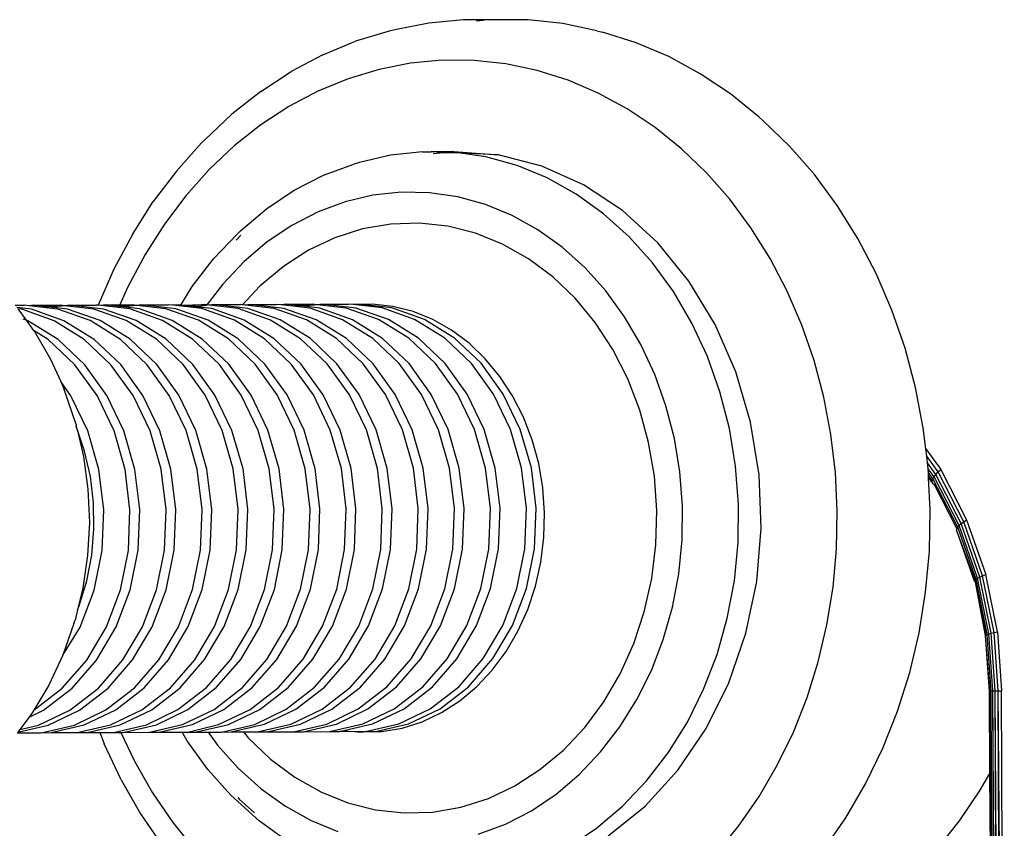
# Model space of a CAD drawing. Units: inches. Extents: x 4 to 464, y 2 to 422.
# Drawn here: x 258 to 265, y 196 to 202 of the extents above; entities that cross this region are included whole.
import ezdxf

# ---------------------------------------------------------------- set-up
doc = ezdxf.new("R2010")
doc.units = ezdxf.units.IN
doc.header["$MEASUREMENT"] = 0
doc.layers.add('VP-EQ', color=7, linetype='Continuous', true_color=0x8a3492)

# ---------------------------------------------------------------- blocks, each defined once
blk = doc.blocks.new('1244')
at = {"color": 7}
for p, q in [((1.6076, -30.8936), (1.8847, -30.8783)), ((2.1579, -30.8871), (1.8847, -30.8783)), ((2.1579, -30.8871), (2.4251, -30.92)), ((-0.2603, -30.9569), (-0.2677, -31.062)), ((-0.2407, -30.9778), (-0.2603, -30.9569)), ((-0.1852, -31.0243), (-0.2595, -30.9452)), ((-0.258, -30.9234), (-0.2081, -30.9661)), ((1.2975, -30.9346), (1.0205, -30.9973)), ((1.5744, -30.8956), (1.2975, -30.9346)), ((1.5744, -30.8956), (1.6076, -30.8936)), ((2.6846, -30.9768), (2.4251, -30.92)), ((-0.1118, -31.1985), (-0.2407, -30.9778)), ((-0.1841, -30.9917), (-0.2081, -30.9661)), ((-0.0564, -31.245), (-0.1852, -31.0243)), ((-0.1526, -31.0127), (-0.1841, -30.9917)), ((-0.0359, -31.1496), (-0.1841, -30.9917)), ((-0.1526, -31.0127), (-0.0033, -31.138)), ((-0.0881, -31.0814), (-0.1526, -31.0127)), ((0.7455, -31.0831), (1.0205, -30.9973)), ((2.6846, -30.9768), (2.9346, -31.057)), ((-0.2677, -31.062), (-0.2797, -31.0414)), ((-0.2677, -31.062), (-0.2763, -31.1512)), ((-0.2611, -31.0732), (-0.2677, -31.062)), ((-0.1802, -31.3232), (-0.2611, -31.0732)), ((-0.0033, -31.138), (-0.0881, -31.0814)), ((-0.0642, -31.1069), (-0.0881, -31.0814)), ((0.0206, -31.1635), (-0.0642, -31.1069)), ((0.0195, -31.1961), (-0.0642, -31.1069)), ((0.7455, -31.0831), (0.4742, -31.1914)), ((1.49, -31.0833), (1.2328, -31.1196)), ((1.7454, -31.0692), (1.49, -31.0833)), ((1.9971, -31.0773), (1.7454, -31.0692)), ((2.2433, -31.1077), (1.9971, -31.0773)), ((2.4825, -31.16), (2.2433, -31.1077)), ((3.1731, -31.1602), (2.9346, -31.057)), ((-0.2745, -31.16), (-0.3167, -31.3981)), ((-0.2763, -31.1512), (-0.2743, -31.1573)), ((-0.2743, -31.1573), (-0.2745, -31.16)), ((-0.2357, -31.2767), (-0.2745, -31.16)), ((0.093, -31.3703), (-0.0359, -31.1496)), ((0.0206, -31.1635), (-0.0033, -31.138)), ((0.1689, -31.3214), (0.0206, -31.1635)), ((0.0522, -31.1845), (0.0206, -31.1635)), ((0.2243, -31.368), (0.0522, -31.1845)), ((0.0522, -31.1845), (0.2015, -31.3098)), ((0.9755, -31.1778), (0.72, -31.2576)), ((1.2328, -31.1196), (0.9755, -31.1778)), ((2.7127, -31.2339), (2.4825, -31.16)), ((3.2114, -31.1792), (3.1731, -31.1602)), ((3.4376, -31.3049), (3.2114, -31.1792)), ((-0.0309, -31.4485), (-0.1118, -31.1985)), ((0.0246, -31.4951), (-0.0564, -31.245)), ((0.1484, -31.4169), (0.0195, -31.1961)), ((0.4742, -31.1914), (0.2113, -31.3202)), ((0.72, -31.2576), (0.4679, -31.3582)), ((2.9326, -31.329), (2.7127, -31.2339)), ((-0.2056, -31.547), (-0.2357, -31.2767)), ((-0.1502, -31.5935), (-0.1802, -31.3232)), ((0.2978, -31.5422), (0.1689, -31.3214)), ((0.2113, -31.3202), (0.2015, -31.3098)), ((0.2254, -31.3353), (0.2113, -31.3202)), ((3.1404, -31.4445), (2.9326, -31.329)), ((3.6492, -31.452), (3.4376, -31.3049)), ((-0.3167, -31.3981), (-0.3669, -31.5744)), ((0.1739, -31.6204), (0.093, -31.3703)), ((0.3532, -31.5887), (0.2243, -31.368)), ((0.2569, -31.3564), (0.2254, -31.3353)), ((0.3737, -31.4933), (0.2254, -31.3353)), ((0.2569, -31.3564), (0.3361, -31.4228)), ((0.3246, -31.4284), (0.2569, -31.3564)), ((0.4679, -31.3582), (0.3361, -31.4228)), ((-0.0009, -31.7188), (-0.0309, -31.4485)), ((0.2294, -31.6669), (0.1484, -31.4169)), ((0.3361, -31.4228), (0.3246, -31.4284)), ((0.4063, -31.4817), (0.3246, -31.4284)), ((0.3454, -31.4506), (0.3246, -31.4284)), ((0.3361, -31.4228), (0.4063, -31.4817)), ((0.4302, -31.5072), (0.3454, -31.4506)), ((0.4291, -31.5398), (0.3454, -31.4506)), ((3.3348, -31.5796), (3.1404, -31.4445)), ((3.8198, -31.5952), (3.6492, -31.452)), ((-0.2276, -31.8278), (-0.2056, -31.547)), ((0.0546, -31.7654), (0.0246, -31.4951)), ((0.3787, -31.7922), (0.2978, -31.5422)), ((0.5025, -31.714), (0.3737, -31.4933)), ((0.4302, -31.5072), (0.4063, -31.4817)), ((0.558, -31.7606), (0.4291, -31.5398)), ((0.5785, -31.6651), (0.4302, -31.5072)), ((0.4617, -31.5282), (0.4302, -31.5072)), ((0.6339, -31.7117), (0.4617, -31.5282)), ((0.4617, -31.5282), (0.6111, -31.6535)), ((3.758, -31.5522), (3.7146, -31.5221)), ((-0.3669, -31.5744), (-0.384, -31.6346)), ((-0.3769, -31.7025), (-0.3669, -31.5744)), ((-0.1721, -31.8743), (-0.1502, -31.5935)), ((0.2039, -31.8907), (0.1739, -31.6204)), ((0.4341, -31.8388), (0.3532, -31.5887)), ((0.8341, -31.666), (1.0877, -31.6112)), ((1.0877, -31.6112), (1.3407, -31.5834)), ((1.3556, -31.6055), (1.305, -31.6111)), ((1.3407, -31.5834), (1.375, -31.5813)), ((1.375, -31.5813), (1.6274, -31.5809)), ((1.6274, -31.5809), (1.8735, -31.6082)), ((1.8735, -31.6082), (2.1108, -31.6628)), ((3.5144, -31.7334), (3.3348, -31.5796)), ((4.0153, -31.7626), (3.8198, -31.5952)), ((-0.4849, -31.8901), (-0.384, -31.6346)), ((0.2594, -31.9372), (0.2294, -31.6669)), ((0.7073, -31.8859), (0.5785, -31.6651)), ((0.635, -31.679), (0.6111, -31.6535)), ((0.6665, -31.7), (0.635, -31.679)), ((0.7832, -31.837), (0.635, -31.679)), ((0.6811, -31.7155), (0.8341, -31.666)), ((2.1108, -31.6628), (2.3366, -31.7442)), ((-0.45, -31.9836), (-0.3769, -31.7025)), ((-0.0228, -31.9996), (-0.0009, -31.7188)), ((0.0327, -32.0462), (0.0546, -31.7654)), ((0.5835, -31.9641), (0.5025, -31.714)), ((0.6389, -32.0106), (0.558, -31.7606)), ((0.7628, -31.9324), (0.6339, -31.7117)), ((0.6811, -31.7155), (0.6665, -31.7)), ((0.6811, -31.7155), (0.8158, -31.8253)), ((0.731, -31.7688), (0.6811, -31.7155)), ((0.8158, -31.8253), (0.731, -31.7688)), ((0.755, -31.7943), (0.731, -31.7688)), ((2.3746, -31.7631), (2.3366, -31.7442)), ((2.5872, -31.8708), (2.3746, -31.7631)), ((3.678, -31.9048), (3.5144, -31.7334)), ((4.1932, -31.9491), (4.0153, -31.7626)), ((-0.3007, -32.1089), (-0.2276, -31.8278)), ((0.4087, -32.0625), (0.3787, -31.7922)), ((0.4642, -32.1091), (0.4341, -31.8388)), ((0.8225, -31.8394), (0.755, -31.7943)), ((0.8387, -31.8835), (0.755, -31.7943)), ((0.9121, -32.0577), (0.7832, -31.837)), ((0.8279, -31.8382), (0.8158, -31.8253)), ((0.8279, -31.8382), (0.8225, -31.8394)), ((1.0183, -31.797), (0.8279, -31.8382)), ((0.8398, -31.8509), (0.8279, -31.8382)), ((1.2467, -31.7719), (1.0183, -31.797)), ((1.4721, -31.7715), (1.2467, -31.7719)), ((1.6919, -31.7959), (1.4721, -31.7715)), ((1.9039, -31.8447), (1.6919, -31.7959)), ((-0.501, -31.9215), (-0.4943, -31.9043)), ((-0.4849, -31.8901), (-0.4943, -31.9043)), ((-0.4943, -31.9043), (-0.4936, -31.9019)), ((-0.2452, -32.1555), (-0.1721, -31.8743)), ((0.182, -32.1715), (0.2039, -31.8907)), ((0.7883, -32.1359), (0.7073, -31.8859)), ((0.9676, -32.1042), (0.8387, -31.8835)), ((0.988, -32.0088), (0.8398, -31.8509)), ((0.8713, -31.8719), (0.8398, -31.8509)), ((1.0435, -32.0553), (0.8713, -31.8719)), ((0.8713, -31.8719), (1.0206, -31.9972)), ((2.1055, -31.9174), (1.9039, -31.8447)), ((2.7835, -32.0034), (2.5872, -31.8708)), ((3.8243, -32.0927), (3.678, -31.9048)), ((-0.501, -31.9215), (-0.5959, -32.1072)), ((-0.5716, -32.2549), (-0.45, -31.9836)), ((-0.564, -32.0826), (-0.501, -31.9215)), ((0.2375, -32.218), (0.2594, -31.9372)), ((0.6135, -32.2344), (0.5835, -31.9641)), ((0.8437, -32.1824), (0.7628, -31.9324)), ((1.2202, -31.9863), (1.031, -32.0083)), ((1.4465, -31.9873), (1.2202, -31.9863)), ((1.6664, -32.0159), (1.4465, -31.9873)), ((2.2947, -32.0132), (2.1055, -31.9174)), ((4.3525, -32.1535), (4.1932, -31.9491)), ((-0.0959, -32.2808), (-0.0228, -31.9996)), ((-0.0404, -32.3273), (0.0327, -32.0462)), ((0.669, -32.2809), (0.6389, -32.0106)), ((0.9931, -32.3077), (0.9121, -32.0577)), ((1.1169, -32.2295), (0.988, -32.0088)), ((1.031, -32.0083), (1.0206, -31.9972)), ((1.0446, -32.0227), (1.031, -32.0083)), ((1.1724, -32.2761), (1.0435, -32.0553)), ((1.0761, -32.0437), (1.0446, -32.0227)), ((1.1928, -32.1806), (1.0446, -32.0227)), ((1.2483, -32.2272), (1.0761, -32.0437)), ((1.0761, -32.0437), (1.2254, -32.169)), ((1.8768, -32.0717), (1.6664, -32.0159)), ((2.4694, -32.1312), (2.2947, -32.0132)), ((2.7835, -32.0034), (2.8331, -32.0469)), ((2.8989, -32.1077), (2.8331, -32.0469)), ((2.9631, -32.152), (2.8331, -32.0469)), ((-0.5959, -32.1072), (-0.7278, -32.3144)), ((-0.6533, -32.2545), (-0.564, -32.0826)), ((-0.4223, -32.3802), (-0.3007, -32.1089)), ((0.3868, -32.3433), (0.4087, -32.0625)), ((0.4423, -32.3898), (0.4642, -32.1091)), ((1.0485, -32.3543), (0.9676, -32.1042)), ((2.075, -32.154), (1.8768, -32.0717)), ((2.6276, -32.2699), (2.4694, -32.1312)), ((2.8364, -32.0646), (2.8989, -32.1077)), ((2.9916, -32.1935), (2.8989, -32.1077)), ((2.8989, -32.1077), (2.9613, -32.1593)), ((3.9524, -32.2955), (3.8243, -32.0927)), ((-0.3668, -32.4268), (-0.2452, -32.1555)), ((0.1089, -32.4526), (0.182, -32.1715)), ((0.8183, -32.4062), (0.7883, -32.1359)), ((0.8738, -32.4527), (0.8437, -32.1824)), ((1.3217, -32.4014), (1.1928, -32.1806)), ((1.2494, -32.1945), (1.2254, -32.169)), ((1.2809, -32.2156), (1.2494, -32.1945)), ((1.3976, -32.3525), (1.2494, -32.1945)), ((2.2581, -32.2616), (2.075, -32.154)), ((2.9916, -32.1935), (2.9613, -32.1593)), ((2.9631, -32.152), (3.1978, -32.3842)), ((3.1187, -32.3368), (2.9916, -32.1935)), ((3.1978, -32.3842), (2.9916, -32.1935)), ((4.3525, -32.1535), (4.3778, -32.1877)), ((4.5168, -32.4079), (4.3778, -32.1877)), ((-0.7606, -32.4175), (-0.6533, -32.2545)), ((-0.7374, -32.5066), (-0.5716, -32.2549)), ((0.1644, -32.4991), (0.2375, -32.218)), ((0.5916, -32.5151), (0.6135, -32.2344)), ((1.1978, -32.4796), (1.1169, -32.2295)), ((1.2533, -32.5261), (1.1724, -32.2761)), ((1.3772, -32.4479), (1.2483, -32.2272)), ((1.2809, -32.2156), (1.4302, -32.3409)), ((1.3454, -32.2843), (1.2809, -32.2156)), ((2.4238, -32.3931), (2.2581, -32.2616)), ((2.7676, -32.4278), (2.6276, -32.2699)), ((-0.7278, -32.3144), (-0.8789, -32.5091)), ((-0.2175, -32.5521), (-0.0959, -32.2808)), ((-0.162, -32.5986), (-0.0404, -32.3273)), ((0.3137, -32.6244), (0.3868, -32.3433)), ((0.6471, -32.5617), (0.669, -32.2809)), ((1.0231, -32.578), (0.9931, -32.3077)), ((1.4302, -32.3409), (1.3454, -32.2843)), ((1.3694, -32.3098), (1.3454, -32.2843)), ((1.4542, -32.3664), (1.3694, -32.3098)), ((1.4531, -32.399), (1.3694, -32.3098)), ((1.5265, -32.5732), (1.3976, -32.3525)), ((1.4542, -32.3664), (1.4302, -32.3409)), ((3.2539, -32.5341), (3.1187, -32.3368)), ((4.0613, -32.5121), (3.9524, -32.2955)), ((-0.8845, -32.5691), (-0.7606, -32.4175)), ((-0.5881, -32.6319), (-0.4223, -32.3802)), ((0.3692, -32.671), (0.4423, -32.3898)), ((0.7964, -32.687), (0.8183, -32.4062)), ((1.0786, -32.6246), (1.0485, -32.3543)), ((1.4026, -32.6514), (1.3217, -32.4014)), ((1.582, -32.6198), (1.4531, -32.399)), ((1.6024, -32.5243), (1.4542, -32.3664)), ((1.4857, -32.3874), (1.4542, -32.3664)), ((1.6579, -32.5709), (1.4857, -32.3874)), ((1.4857, -32.3874), (1.635, -32.5127)), ((2.5698, -32.5467), (2.4238, -32.3931)), ((3.3905, -32.656), (3.1978, -32.3842)), ((4.635, -32.6429), (4.5168, -32.4079)), ((-0.5326, -32.6785), (-0.3668, -32.4268)), ((-0.0127, -32.7239), (0.1089, -32.4526)), ((0.0427, -32.7705), (0.1644, -32.4991)), ((0.8518, -32.7335), (0.8738, -32.4527)), ((1.2279, -32.7499), (1.1978, -32.4796)), ((1.4581, -32.698), (1.3772, -32.4479)), ((2.8879, -32.6033), (2.7676, -32.4278)), ((-0.8789, -32.5091), (-1.0475, -32.6888)), ((-1.023, -32.707), (-0.8845, -32.5691)), ((-0.9413, -32.7296), (-0.7374, -32.5066)), ((-0.3833, -32.8038), (-0.2175, -32.5521)), ((0.5185, -32.7963), (0.5916, -32.5151)), ((0.574, -32.8428), (0.6471, -32.5617)), ((1.2833, -32.7964), (1.2533, -32.5261)), ((1.7313, -32.7451), (1.6024, -32.5243)), ((1.659, -32.5382), (1.635, -32.5127)), ((1.7867, -32.7916), (1.6579, -32.5709)), ((1.6905, -32.5592), (1.659, -32.5382)), ((1.8072, -32.6962), (1.659, -32.5382)), ((1.7083, -32.5783), (1.6905, -32.5592)), ((2.6942, -32.7204), (2.5698, -32.5467)), ((3.3655, -32.7489), (3.2539, -32.5341)), ((4.1503, -32.7408), (4.0613, -32.5121)), ((-0.792, -32.8549), (-0.5881, -32.6319)), ((-0.3278, -32.8503), (-0.162, -32.5986)), ((0.1921, -32.8958), (0.3137, -32.6244)), ((1.0012, -32.8588), (1.0231, -32.578)), ((1.0566, -32.9054), (1.0786, -32.6246)), ((1.6074, -32.8233), (1.5265, -32.5732)), ((1.6629, -32.8698), (1.582, -32.6198)), ((1.7689, -32.6263), (1.7083, -32.5783)), ((1.8627, -32.7427), (1.7083, -32.5783)), ((1.8749, -32.7378), (1.7689, -32.6263)), ((2.9871, -32.7945), (2.8879, -32.6033)), ((4.7316, -32.8911), (4.635, -32.6429)), ((-1.0475, -32.6888), (-1.2314, -32.8513)), ((-1.1739, -32.8291), (-1.023, -32.707)), ((-0.7365, -32.9014), (-0.5326, -32.6785)), ((0.2475, -32.9423), (0.3692, -32.671)), ((0.7233, -32.9681), (0.7964, -32.687)), ((1.4327, -32.9217), (1.4026, -32.6514)), ((1.4881, -32.9683), (1.4581, -32.698)), ((1.9361, -32.9169), (1.8072, -32.6962)), ((3.5369, -32.9616), (3.3905, -32.656)), ((-1.176, -32.9158), (-0.9413, -32.7296)), ((-0.1785, -32.9756), (-0.0127, -32.7239)), ((-0.123, -33.0221), (0.0427, -32.7705)), ((0.7787, -33.0147), (0.8518, -32.7335)), ((1.206, -33.0307), (1.2279, -32.7499)), ((1.8122, -32.9951), (1.7313, -32.7451)), ((1.9915, -32.9634), (1.8627, -32.7427)), ((1.9651, -32.8639), (1.8749, -32.7378)), ((2.7952, -32.9117), (2.6942, -32.7204)), ((3.4521, -32.9789), (3.3655, -32.7489)), ((4.2188, -32.98), (4.1503, -32.7408)), ((-1.2314, -32.8513), (-1.366, -32.9492)), ((-1.3351, -32.9336), (-1.1739, -32.8291)), ((-1.0267, -33.0411), (-0.792, -32.8549)), ((-0.5872, -33.0267), (-0.3833, -32.8038)), ((-0.5317, -33.0733), (-0.3278, -32.8503)), ((0.3969, -33.0676), (0.5185, -32.7963)), ((0.4523, -33.1141), (0.574, -32.8428)), ((0.9281, -33.14), (1.0012, -32.8588)), ((1.2614, -33.0772), (1.2833, -32.7964)), ((1.6375, -33.0936), (1.6074, -32.8233)), ((1.8677, -33.0416), (1.7867, -32.7916)), ((2.0385, -33.0028), (1.9651, -32.8639)), ((3.0642, -32.9991), (2.9871, -32.7945)), ((-1.433, -33.0585), (-1.176, -32.9158)), ((-1.366, -32.9492), (-1.3351, -32.9336)), ((-0.9712, -33.0876), (-0.7365, -32.9014)), ((0.0263, -33.1474), (0.1921, -32.8958)), ((0.9835, -33.1865), (1.0566, -32.9054)), ((1.4107, -33.2025), (1.4327, -32.9217)), ((1.6929, -33.1401), (1.6629, -32.8698)), ((2.017, -33.1669), (1.9361, -32.9169)), ((2.8714, -33.1182), (2.7952, -32.9117)), ((4.8059, -33.1508), (4.7316, -32.8911)), ((-1.451, -33.0086), (-1.6654, -33.1348)), ((-1.451, -33.0086), (-1.4283, -32.9945)), ((-1.366, -32.9492), (-1.4283, -32.9945)), ((-0.3824, -33.1986), (-0.1785, -32.9756)), ((0.0818, -33.194), (0.2475, -32.9423)), ((0.6016, -33.2394), (0.7233, -32.9681)), ((1.4662, -33.249), (1.4881, -32.9683)), ((1.8423, -33.2654), (1.8122, -32.9951)), ((2.0725, -33.2135), (1.9915, -32.9634)), ((2.0938, -33.1527), (2.0385, -33.0028)), ((3.1184, -33.215), (3.0642, -32.9991)), ((3.513, -33.2216), (3.4521, -32.9789)), ((3.6341, -33.2945), (3.5369, -32.9616)), ((4.2663, -33.2281), (4.2188, -32.98)), ((-1.6654, -33.1348), (-1.433, -33.0585)), ((-1.2837, -33.1838), (-1.0267, -33.0411)), ((-0.8219, -33.2129), (-0.5872, -33.0267)), ((-0.7664, -33.2595), (-0.5317, -33.0733)), ((-0.3269, -33.2451), (-0.123, -33.0221)), ((0.2311, -33.3193), (0.3969, -33.0676)), ((0.6571, -33.286), (0.7787, -33.0147)), ((1.1329, -33.3118), (1.206, -33.0307)), ((1.1883, -33.3583), (1.2614, -33.0772)), ((1.8977, -33.3119), (1.8677, -33.0416)), ((-1.703, -33.1525), (-1.888, -33.2377)), ((-1.6654, -33.1348), (-1.703, -33.1525)), ((-1.2282, -33.2303), (-0.9712, -33.0876)), ((-0.1776, -33.3704), (0.0263, -33.1474)), ((0.2865, -33.3658), (0.4523, -33.1141)), ((0.8064, -33.4113), (0.9281, -33.14)), ((1.6155, -33.3743), (1.6375, -33.0936)), ((1.671, -33.4209), (1.6929, -33.1401)), ((2.1305, -33.3115), (2.0938, -33.1527)), ((2.922, -33.3369), (2.8714, -33.1182)), ((4.8575, -33.42), (4.8059, -33.1508)), ((-1.5537, -33.2778), (-1.2837, -33.1838)), ((-1.0789, -33.3556), (-0.8219, -33.2129)), ((-0.6171, -33.3848), (-0.3824, -33.1986)), ((-0.1222, -33.417), (0.0818, -33.194)), ((0.8619, -33.4578), (0.9835, -33.1865)), ((1.3376, -33.4836), (1.4107, -33.2025)), ((2.047, -33.4372), (2.017, -33.1669)), ((2.1025, -33.4838), (2.0725, -33.2135)), ((3.149, -33.4398), (3.1184, -33.215)), ((3.5474, -33.4743), (3.513, -33.2216)), ((4.2924, -33.4833), (4.2663, -33.2281)), ((-1.888, -33.2377), (-2.0934, -33.3081)), ((-1.8269, -33.3197), (-1.5537, -33.2778)), ((-1.4982, -33.3243), (-1.2282, -33.2303)), ((-1.0234, -33.4021), (-0.7664, -33.2595)), ((-0.5616, -33.4313), (-0.3269, -33.2451)), ((0.4359, -33.4911), (0.6016, -33.2394)), ((0.4913, -33.5377), (0.6571, -33.286)), ((1.3931, -33.5302), (1.4662, -33.249)), ((1.8203, -33.5462), (1.8423, -33.2654)), ((3.6799, -33.6476), (3.6341, -33.2945)), ((-2.2959, -33.3568), (-2.1593, -33.4714)), ((-2.2659, -33.35), (-2.2902, -33.3555)), ((-2.2902, -33.3555), (-2.0836, -33.4617)), ((-2.1543, -33.3246), (-2.2659, -33.35)), ((-2.2659, -33.35), (-2.1391, -33.4151)), ((-2.1159, -33.3158), (-2.1543, -33.3246)), ((-2.1543, -33.3246), (-2.0381, -33.3546)), ((-2.0934, -33.3081), (-2.1159, -33.3158)), ((-2.0934, -33.3081), (-1.8269, -33.3197)), ((-2.0381, -33.3546), (-1.7714, -33.3663)), ((-1.7714, -33.3663), (-1.4982, -33.3243)), ((-1.3489, -33.4496), (-1.0789, -33.3556)), ((-0.4123, -33.5566), (-0.1776, -33.3704)), ((0.0272, -33.5422), (0.2311, -33.3193)), ((0.0826, -33.5888), (0.2865, -33.3658)), ((1.0112, -33.5831), (1.1329, -33.3118)), ((1.0667, -33.6296), (1.1883, -33.3583)), ((1.5424, -33.6555), (1.6155, -33.3743)), ((1.8758, -33.5927), (1.8977, -33.3119)), ((2.148, -33.4771), (2.1305, -33.3115)), ((2.9461, -33.565), (2.922, -33.3369)), ((-2.1391, -33.4151), (-1.8887, -33.4799)), ((-1.2934, -33.4962), (-1.0234, -33.4021)), ((-0.8741, -33.5274), (-0.6171, -33.3848)), ((-0.8186, -33.574), (-0.5616, -33.4313)), ((-0.3569, -33.6031), (-0.1222, -33.417)), ((0.6407, -33.663), (0.8064, -33.4113)), ((1.5979, -33.702), (1.671, -33.4209)), ((2.0251, -33.718), (2.047, -33.4372)), ((3.1557, -33.6711), (3.149, -33.4398)), ((4.8615, -33.4549), (4.8575, -33.42)), ((-2.1593, -33.4714), (-1.9343, -33.587)), ((-2.1593, -33.4714), (-2.1039, -33.5179)), ((-2.1039, -33.5179), (-1.8788, -33.6335)), ((-2.1039, -33.5179), (-1.9545, -33.6432)), ((-2.0836, -33.4617), (-1.8333, -33.5265)), ((-1.8887, -33.4799), (-1.6221, -33.4916)), ((-1.6221, -33.4916), (-1.3489, -33.4496)), ((-1.5667, -33.5381), (-1.2934, -33.4962)), ((0.232, -33.7141), (0.4359, -33.4911)), ((0.6961, -33.7095), (0.8619, -33.4578)), ((1.216, -33.7549), (1.3376, -33.4836)), ((2.0806, -33.7646), (2.1025, -33.4838)), ((2.1461, -33.6472), (2.148, -33.4771)), ((3.5549, -33.7342), (3.5474, -33.4743)), ((4.2971, -33.7439), (4.2924, -33.4833)), ((4.8896, -33.7296), (4.8615, -33.4549)), ((-1.9343, -33.587), (-1.6839, -33.6518)), ((-1.8333, -33.5265), (-1.5667, -33.5381)), ((-1.1441, -33.6215), (-0.8741, -33.5274)), ((-1.0886, -33.668), (-0.8186, -33.574)), ((-0.6693, -33.6993), (-0.4123, -33.5566)), ((-0.2075, -33.7284), (0.0272, -33.5422)), ((-0.1521, -33.775), (0.0826, -33.5888)), ((0.2874, -33.7606), (0.4913, -33.5377)), ((0.8455, -33.8348), (1.0112, -33.5831)), ((1.2715, -33.8015), (1.3931, -33.5302)), ((1.7472, -33.8273), (1.8203, -33.5462)), ((1.8027, -33.8739), (1.8758, -33.5927)), ((2.9434, -33.7993), (2.9461, -33.565)), ((-1.9545, -33.6432), (-1.7295, -33.7588)), ((-1.9545, -33.6432), (-1.8991, -33.6898)), ((-1.8788, -33.6335), (-1.6285, -33.6983)), ((-1.6839, -33.6518), (-1.4173, -33.6634)), ((-1.4173, -33.6634), (-1.1441, -33.6215)), ((-0.6138, -33.7458), (-0.3569, -33.6031)), ((0.4367, -33.8859), (0.6407, -33.663)), ((0.9009, -33.8813), (1.0667, -33.6296)), ((1.4208, -33.9268), (1.5424, -33.6555)), ((2.1248, -33.8196), (2.1461, -33.6472)), ((3.6733, -34.0134), (3.6799, -33.6476)), ((-1.8991, -33.6898), (-1.674, -33.8054)), ((-1.8991, -33.6898), (-1.8271, -33.7501)), ((-1.6285, -33.6983), (-1.3619, -33.7099)), ((-1.3619, -33.7099), (-1.0886, -33.668)), ((-0.9393, -33.7933), (-0.6693, -33.6993)), ((-0.4645, -33.8711), (-0.2075, -33.7284)), ((-0.0027, -33.9003), (0.232, -33.7141)), ((0.4922, -33.9325), (0.6961, -33.7095)), ((1.4763, -33.9733), (1.5979, -33.702)), ((1.952, -33.9992), (2.0251, -33.718)), ((3.1384, -33.9063), (3.1557, -33.6711)), ((3.5355, -33.9986), (3.5549, -33.7342)), ((4.8946, -34.01), (4.8896, -33.7296)), ((-1.8271, -33.7501), (-1.8568, -33.8359)), ((-1.8271, -33.7501), (-1.7497, -33.8151)), ((-1.7295, -33.7588), (-1.4792, -33.8236)), ((-1.674, -33.8054), (-1.4237, -33.8702)), ((-1.2125, -33.8352), (-0.9393, -33.7933)), ((-0.8838, -33.8398), (-0.6138, -33.7458)), ((-0.4091, -33.9177), (-0.1521, -33.775)), ((0.0527, -33.9468), (0.2874, -33.7606)), ((1.0502, -34.0066), (1.216, -33.7549)), ((1.1057, -34.0532), (1.2715, -33.8015)), ((2.0075, -34.0457), (2.0806, -33.7646)), ((2.9141, -34.0368), (2.9434, -33.7993)), ((4.2801, -34.0079), (4.2971, -33.7439)), ((-1.9321, -34.1208), (-1.8568, -33.8359)), ((-1.707, -33.8508), (-1.7675, -34.0796)), ((-1.7497, -33.8151), (-1.5247, -33.9307)), ((-1.7497, -33.8151), (-1.707, -33.8508)), ((-1.707, -33.8508), (-1.6943, -33.8616)), ((-1.6943, -33.8616), (-1.4692, -33.9772)), ((-1.6943, -33.8616), (-1.545, -33.9869)), ((-1.4792, -33.8236), (-1.2125, -33.8352)), ((-1.4237, -33.8702), (-1.1571, -33.8818)), ((-1.1571, -33.8818), (-0.8838, -33.8398)), ((-0.7345, -33.9651), (-0.4645, -33.8711)), ((0.2021, -34.0721), (0.4367, -33.8859)), ((0.6415, -34.0578), (0.8455, -33.8348)), ((0.697, -34.1043), (0.9009, -33.8813)), ((1.6256, -34.0986), (1.7472, -33.8273)), ((1.6811, -34.1452), (1.8027, -33.8739)), ((2.0843, -33.992), (2.1248, -33.8196)), ((-1.5247, -33.9307), (-1.2744, -33.9955)), ((-0.679, -34.0117), (-0.4091, -33.9177)), ((-0.2597, -34.043), (-0.0027, -33.9003)), ((-0.2043, -34.0895), (0.0527, -33.9468)), ((0.2575, -34.1187), (0.4922, -33.9325)), ((1.255, -34.1785), (1.4208, -33.9268)), ((3.0973, -34.1428), (3.1384, -33.9063)), ((-1.545, -33.9869), (-1.3199, -34.1025)), ((-1.545, -33.9869), (-1.4895, -34.0334)), ((-1.4692, -33.9772), (-1.2189, -34.042)), ((-1.2744, -33.9955), (-1.0077, -34.0071)), ((-1.0077, -34.0071), (-0.7345, -33.9651)), ((-0.9523, -34.0536), (-0.679, -34.0117)), ((0.8463, -34.2296), (1.0502, -34.0066)), ((1.3105, -34.225), (1.4763, -33.9733)), ((1.8304, -34.2705), (1.952, -33.9992)), ((2.0253, -34.1618), (2.0843, -33.992)), ((3.4893, -34.2644), (3.5355, -33.9986)), ((3.6145, -34.3842), (3.6733, -34.0134)), ((4.2417, -34.2736), (4.2801, -34.0079)), ((4.8764, -34.2942), (4.8946, -34.01)), ((-1.7675, -34.0796), (-1.8165, -34.3454)), ((-1.4895, -34.0334), (-1.2645, -34.149)), ((-1.4895, -34.0334), (-1.3594, -34.1426)), ((-1.3199, -34.1025), (-1.0696, -34.1673)), ((-1.2189, -34.042), (-0.9523, -34.0536)), ((-0.5297, -34.137), (-0.2597, -34.043)), ((-0.4743, -34.1835), (-0.2043, -34.0895)), ((-0.0549, -34.2148), (0.2021, -34.0721)), ((0.4068, -34.244), (0.6415, -34.0578)), ((0.4623, -34.2905), (0.697, -34.1043)), ((0.9018, -34.2761), (1.1057, -34.0532)), ((1.4598, -34.3503), (1.6256, -34.0986)), ((1.8858, -34.317), (2.0075, -34.0457)), ((2.8584, -34.2741), (2.9141, -34.0368)), ((-1.9321, -34.1208), (-1.9849, -34.4069)), ((-1.3723, -34.2169), (-1.3594, -34.1426)), ((-1.3594, -34.1426), (-1.3402, -34.1587)), ((-1.3402, -34.1587), (-1.3265, -34.1699)), ((-1.3265, -34.1699), (-1.3276, -34.176)), ((-1.3265, -34.1699), (-1.1151, -34.2743)), ((-1.3265, -34.1699), (-1.2847, -34.2053)), ((-1.2645, -34.149), (-1.0141, -34.2138)), ((-1.0696, -34.1673), (-0.803, -34.1789)), ((-0.803, -34.1789), (-0.5297, -34.137)), ((0.0005, -34.2613), (0.2575, -34.1187)), ((1.0511, -34.4014), (1.255, -34.1785)), ((1.5153, -34.3969), (1.6811, -34.1452)), ((1.9486, -34.327), (2.0253, -34.1618)), ((3.0329, -34.3781), (3.0973, -34.1428)), ((-1.3915, -34.4774), (-1.3723, -34.2169)), ((-1.2847, -34.2053), (-1.0597, -34.3209)), ((-1.2847, -34.2053), (-1.2118, -34.2664)), ((-1.0141, -34.2138), (-0.7475, -34.2255)), ((-0.7475, -34.2255), (-0.4743, -34.1835)), ((-0.3249, -34.3088), (-0.0549, -34.2148)), ((0.1499, -34.3866), (0.4068, -34.244)), ((0.6116, -34.4158), (0.8463, -34.2296)), ((1.1066, -34.448), (1.3105, -34.225)), ((-1.2118, -34.2664), (-1.2205, -34.3853)), ((-1.2118, -34.2664), (-1.1354, -34.3306)), ((-1.1151, -34.2743), (-0.8648, -34.3391)), ((-1.0597, -34.3209), (-0.8093, -34.3857)), ((-0.5982, -34.3508), (-0.3249, -34.3088)), ((-0.2695, -34.3554), (0.0005, -34.2613)), ((0.2053, -34.4332), (0.4623, -34.2905)), ((0.6671, -34.4623), (0.9018, -34.2761)), ((1.6646, -34.5222), (1.8304, -34.2705)), ((1.7201, -34.5687), (1.8858, -34.317)), ((2.7771, -34.5081), (2.8584, -34.2741)), ((3.4169, -34.5288), (3.4893, -34.2644)), ((4.1822, -34.5391), (4.2417, -34.2736)), ((4.8351, -34.5802), (4.8764, -34.2942)), ((-1.8165, -34.3454), (-1.8442, -34.6105)), ((-1.2205, -34.3853), (-1.2139, -34.6166)), ((-1.1354, -34.3306), (-0.9103, -34.4462)), ((-1.1354, -34.3306), (-1.0799, -34.3771)), ((-1.0799, -34.3771), (-0.8549, -34.4927)), ((-1.0799, -34.3771), (-1.0103, -34.4355)), ((-0.8648, -34.3391), (-0.5982, -34.3508)), ((-0.8093, -34.3857), (-0.5427, -34.3973)), ((-0.5427, -34.3973), (-0.2695, -34.3554)), ((-0.1201, -34.4806), (0.1499, -34.3866)), ((1.2559, -34.5733), (1.4598, -34.3503)), ((1.3114, -34.6198), (1.5153, -34.3969)), ((1.8551, -34.4853), (1.9486, -34.327)), ((2.9459, -34.6095), (3.0329, -34.3781)), ((3.5048, -34.7519), (3.6145, -34.3842)), ((-1.9849, -34.4069), (-2.0147, -34.6922)), ((-1.0103, -34.4355), (-1.011, -34.4914)), ((-1.0103, -34.4355), (-0.9306, -34.5024)), ((-0.9103, -34.4462), (-0.66, -34.511)), ((-0.0647, -34.5272), (0.2053, -34.4332)), ((0.3546, -34.5585), (0.6116, -34.4158)), ((0.4101, -34.605), (0.6671, -34.4623)), ((0.8164, -34.5876), (1.0511, -34.4014)), ((0.8719, -34.6342), (1.1066, -34.448)), ((-1.3841, -34.7335), (-1.3915, -34.4774)), ((-1.011, -34.4914), (-0.9869, -34.7195)), ((-0.9306, -34.5024), (-0.7055, -34.618)), ((-0.9306, -34.5024), (-0.8751, -34.549)), ((-0.8549, -34.4927), (-0.6045, -34.5575)), ((-0.66, -34.511), (-0.3934, -34.5226)), ((-0.3934, -34.5226), (-0.1201, -34.4806)), ((-0.3379, -34.5691), (-0.0647, -34.5272)), ((1.4607, -34.7451), (1.6646, -34.5222)), ((1.7461, -34.6344), (1.8551, -34.4853)), ((2.6713, -34.7356), (2.7771, -34.5081)), ((3.3191, -34.789), (3.4169, -34.5288)), ((4.1019, -34.8025), (4.1822, -34.5391)), ((-1.8442, -34.6105), (-1.8504, -34.873)), ((-1.2139, -34.6166), (-1.1833, -34.8414)), ((-0.8751, -34.549), (-0.6501, -34.6646)), ((-0.8751, -34.549), (-0.7258, -34.6743)), ((-0.6045, -34.5575), (-0.3379, -34.5691)), ((0.0846, -34.6525), (0.3546, -34.5585)), ((0.1401, -34.699), (0.4101, -34.605)), ((0.5594, -34.7303), (0.8164, -34.5876)), ((1.0212, -34.7595), (1.2559, -34.5733)), ((1.5162, -34.7917), (1.7201, -34.5687)), ((2.8372, -34.8346), (2.9459, -34.6095)), ((4.771, -34.866), (4.8351, -34.5802)), ((-0.7258, -34.6743), (-0.5008, -34.7899)), ((-0.7258, -34.6743), (-0.6703, -34.7208)), ((-0.7055, -34.618), (-0.4552, -34.6828)), ((-0.6501, -34.6646), (-0.3997, -34.7293)), ((-0.4552, -34.6828), (-0.1886, -34.6944)), ((-0.1886, -34.6944), (0.0846, -34.6525)), ((0.6149, -34.7769), (0.8719, -34.6342)), ((1.0767, -34.806), (1.3114, -34.6198)), ((1.6232, -34.7725), (1.7461, -34.6344)), ((-1.3841, -34.7335), (-1.3802, -34.7667)), ((-0.9869, -34.7195), (-0.9363, -34.9383)), ((-0.6703, -34.7208), (-0.4453, -34.8364)), ((-0.6703, -34.7208), (-0.521, -34.8461)), ((-0.3997, -34.7293), (-0.1331, -34.741)), ((-0.1331, -34.741), (0.1401, -34.699)), ((0.2894, -34.8243), (0.5594, -34.7303)), ((0.7642, -34.9022), (1.0212, -34.7595)), ((1.226, -34.9313), (1.4607, -34.7451)), ((2.5426, -34.9536), (2.6713, -34.7356)), ((3.3464, -35.1087), (3.5048, -34.7519)), ((-1.346, -35.0184), (-1.3802, -34.7667)), ((-1.3568, -34.7788), (-1.3563, -34.7969)), ((-1.3563, -34.7969), (-1.3358, -34.9477)), ((-0.5008, -34.7899), (-0.2504, -34.8546)), ((0.0162, -34.8663), (0.2894, -34.8243)), ((0.3449, -34.8709), (0.6149, -34.7769)), ((0.8197, -34.9487), (1.0767, -34.806)), ((1.2815, -34.9779), (1.5162, -34.7917)), ((1.4879, -34.8976), (1.6232, -34.7725)), ((2.708, -35.0508), (2.8372, -34.8346)), ((3.1969, -35.0419), (3.3191, -34.789)), ((4.0014, -35.0619), (4.1019, -34.8025)), ((-1.1833, -34.8414), (-1.1291, -35.0573)), ((-0.521, -34.8461), (-0.296, -34.9617)), ((-0.521, -34.8461), (-0.4655, -34.8926)), ((-0.4655, -34.8926), (-0.2405, -35.0082)), ((-0.4133, -34.9365), (-0.4655, -34.8926)), ((-0.4453, -34.8364), (-0.1949, -34.9012)), ((-0.2504, -34.8546), (0.0162, -34.8663)), ((-0.1949, -34.9012), (0.0717, -34.9128)), ((0.0717, -34.9128), (0.3449, -34.8709)), ((0.4942, -34.9962), (0.7642, -34.9022)), ((1.3421, -35.008), (1.4879, -34.8976)), ((4.6845, -35.1495), (4.771, -34.866)), ((-0.9363, -34.9383), (-0.8601, -35.1447)), ((-0.4058, -34.947), (-0.4133, -34.9365)), ((-0.3803, -34.9642), (-0.4058, -34.947)), ((-0.3803, -34.9642), (-0.3457, -35.0005)), ((-0.3803, -34.9642), (-0.3162, -35.0179)), ((-0.296, -34.9617), (-0.0456, -35.0265)), ((0.5497, -35.0427), (0.8197, -34.9487)), ((0.969, -35.074), (1.226, -34.9313)), ((1.0245, -35.1205), (1.2815, -34.9779)), ((2.3925, -35.159), (2.5426, -34.9536)), ((-1.2853, -35.2602), (-1.346, -35.0184)), ((-0.3457, -35.0005), (-0.3162, -35.0179)), ((-0.3162, -35.0179), (-0.0912, -35.1335)), ((-0.3162, -35.0179), (-0.2608, -35.0645)), ((-0.2405, -35.0082), (0.0098, -35.073)), ((-0.0456, -35.0265), (0.221, -35.0381)), ((0.221, -35.0381), (0.4942, -34.9962)), ((0.2765, -35.0847), (0.5497, -35.0427)), ((1.1878, -35.1022), (1.3421, -35.008)), ((2.5597, -35.2558), (2.708, -35.0508)), ((3.0517, -35.2849), (3.1969, -35.0419)), ((-1.1291, -35.0573), (-1.052, -35.262)), ((-0.2608, -35.0645), (-0.0357, -35.1801)), ((-0.2608, -35.0645), (-0.2254, -35.096)), ((-0.2254, -35.096), (-0.0924, -35.1741)), ((0.0098, -35.073), (0.2765, -35.0847)), ((0.699, -35.168), (0.969, -35.074)), ((0.7545, -35.2145), (1.0245, -35.1205)), ((1.0271, -35.1791), (1.1878, -35.1022)), ((3.1428, -35.4472), (3.3464, -35.1087)), ((3.8814, -35.3157), (4.0014, -35.0619)), ((-0.8601, -35.1447), (-0.7591, -35.336)), ((-0.0924, -35.1741), (0.0514, -35.2339)), ((-0.0912, -35.1335), (0.1592, -35.1983)), ((-0.0357, -35.1801), (0.2146, -35.2449)), ((0.1592, -35.1983), (0.4258, -35.21)), ((0.4258, -35.21), (0.699, -35.168)), ((0.862, -35.2374), (1.0271, -35.1791)), ((2.2231, -35.3492), (2.3925, -35.159)), ((4.5764, -35.4288), (4.6845, -35.1495)), ((-1.052, -35.262), (-0.9527, -35.4531)), ((0.0514, -35.2339), (0.2042, -35.2744)), ((0.2042, -35.2744), (0.3638, -35.2952)), ((0.2146, -35.2449), (0.4812, -35.2565)), ((0.4812, -35.2565), (0.7545, -35.2145)), ((0.695, -35.2766), (0.862, -35.2374)), ((2.394, -35.4474), (2.5597, -35.2558)), ((-0.7591, -35.336), (-0.6347, -35.5097)), ((0.3638, -35.2952), (0.5282, -35.2959)), ((0.5282, -35.2959), (0.695, -35.2766)), ((2.8851, -35.5154), (3.0517, -35.2849)), ((3.7428, -35.5619), (3.8814, -35.3157)), ((2.0368, -35.5215), (2.2231, -35.3492)), ((2.2127, -35.6234), (2.394, -35.4474)), ((2.8983, -35.7599), (3.1428, -35.4472)), ((4.4472, -35.702), (4.5764, -35.4288)), ((-0.6347, -35.5097), (-0.4887, -35.6633)), ((1.836, -35.6735), (2.0368, -35.5215)), ((2.6988, -35.7307), (2.8851, -35.5154)), ((3.5865, -35.7988), (3.7428, -35.5619)), ((2.0177, -35.7819), (2.2127, -35.6234)), ((-0.4887, -35.6633), (-0.323, -35.7948)), ((1.6235, -35.8034), (1.836, -35.6735)), ((4.298, -35.967), (4.4472, -35.702)), ((1.8112, -35.9213), (2.0177, -35.7819)), ((2.495, -35.9286), (2.6988, -35.7307)), ((2.6181, -36.0403), (2.8983, -35.7599)), ((-0.323, -35.7948), (-0.1398, -35.9024)), ((1.4021, -35.9092), (1.6235, -35.8034)), ((3.4136, -36.0249), (3.5865, -35.7988)), ((-0.1398, -35.9024), (0.0583, -35.9847)), ((1.1748, -35.9896), (1.4021, -35.9092)), ((1.5955, -36.0399), (1.8112, -35.9213)), ((2.2759, -36.1068), (2.495, -35.9286)), ((0.0583, -35.9847), (0.2687, -36.0405)), ((0.9447, -36.0435), (1.1748, -35.9896)), ((4.212, -36.0974), (4.298, -35.967)), ((0.2687, -36.0405), (0.4886, -36.0691)), ((0.4886, -36.0691), (0.715, -36.0701)), ((0.715, -36.0701), (0.9447, -36.0435)), ((1.3729, -36.1364), (1.5955, -36.0399)), ((2.3082, -36.2824), (2.6181, -36.0403)), ((3.2254, -36.2384), (3.4136, -36.0249)), ((-0.1704, -36.1391), (0.0313, -36.2118)), ((1.1459, -36.2099), (1.3729, -36.1364)), ((2.0438, -36.2634), (2.2759, -36.1068)), ((4.1543, -36.1849), (4.1815, -36.1436)), ((4.1699, -36.2877), (4.1815, -36.1436)), ((4.1815, -36.1436), (4.212, -36.0974)), ((4.212, -36.0974), (4.1968, -36.2863)), ((0.0313, -36.2118), (0.2432, -36.2606)), ((0.9169, -36.2594), (1.1459, -36.2099)), ((4.1124, -36.2447), (4.1298, -36.222)), ((4.1249, -36.2957), (4.1298, -36.222)), ((4.1298, -36.222), (4.1543, -36.1849)), ((4.1457, -36.2909), (4.1543, -36.1849)), ((0.2432, -36.2606), (0.463, -36.2849)), ((0.463, -36.2849), (0.6884, -36.2845)), ((0.6884, -36.2845), (0.9169, -36.2594)), ((1.8013, -36.3967), (2.0438, -36.2634)), ((1.9751, -36.4811), (2.3082, -36.2824)), ((3.0231, -36.438), (3.2254, -36.2384)), ((3.9437, -36.4654), (4.0881, -36.2764)), ((4.0335, -36.6921), (4.1249, -36.2957)), ((4.0533, -36.6916), (4.1457, -36.2909)), ((4.0765, -36.6929), (4.1699, -36.2877)), ((4.0872, -36.3185), (4.0881, -36.2764)), ((4.0881, -36.2764), (4.099, -36.2622)), ((4.0952, -36.3103), (4.099, -36.2622)), ((4.099, -36.2622), (4.1124, -36.2447)), ((4.1968, -36.2863), (4.1023, -36.6961)), ((4.1077, -36.303), (4.1124, -36.2447)), ((4.1077, -36.303), (4.1249, -36.2957)), ((4.1249, -36.2957), (4.1457, -36.2909)), ((4.1457, -36.2909), (4.1699, -36.2877)), ((4.1699, -36.2877), (4.1968, -36.2863)), ((4.0056, -36.6987), (4.0877, -36.3426)), ((4.0175, -36.6945), (4.1077, -36.303)), ((4.084, -36.3284), (4.0872, -36.3185)), ((4.0844, -36.331), (4.084, -36.3284)), ((4.0844, -36.331), (4.0872, -36.3185)), ((4.0856, -36.3389), (4.0844, -36.331)), ((4.0877, -36.3426), (4.0856, -36.3389)), ((4.0872, -36.3185), (4.0952, -36.3103)), ((4.0952, -36.3103), (4.1077, -36.303)), ((1.5511, -36.5052), (1.8013, -36.3967)), ((2.8082, -36.6221), (3.0231, -36.438)), ((1.296, -36.5877), (1.5511, -36.5052)), ((1.6261, -36.632), (1.9751, -36.4811)), ((3.7411, -36.6952), (3.9437, -36.4654)), ((1.0386, -36.6434), (1.296, -36.5877)), ((0.2814, -36.6447), (0.5285, -36.6721)), ((0.7818, -36.6716), (1.0386, -36.6434)), ((1.2684, -36.7321), (1.6261, -36.632)), ((2.5822, -36.7896), (2.8082, -36.6221)), ((0.5285, -36.6721), (0.7818, -36.6716)), ((0.9098, -36.779), (1.2684, -36.7321)), ((3.5233, -36.91), (3.7411, -36.6952)), ((3.8534, -37.0823), (3.9957, -36.7113)), ((3.86, -37.0793), (3.9957, -36.7113)), ((3.8702, -37.0786), (4.0175, -36.6945)), ((3.8847, -37.08), (4.0335, -36.6921)), ((3.903, -37.0836), (4.0533, -36.6916)), ((3.9244, -37.0893), (4.0765, -36.6929)), ((4.1023, -36.6961), (3.9486, -37.0969)), ((3.9957, -36.7113), (3.9982, -36.7046)), ((4.0056, -36.6987), (3.9982, -36.7046)), ((4.0056, -36.6987), (4.0175, -36.6945)), ((4.0175, -36.6945), (4.0335, -36.6921)), ((4.0335, -36.6921), (4.0533, -36.6916)), ((4.0533, -36.6916), (4.0765, -36.6929)), ((4.0765, -36.6929), (4.1023, -36.6961)), ((0.5579, -36.772), (0.9098, -36.779)), ((2.3467, -36.9392), (2.5822, -36.7896)), ((2.1033, -37.0699), (2.3467, -36.9392)), ((3.292, -37.1082), (3.5233, -36.91)), ((1.8537, -37.1807), (2.1033, -37.0699)), ((3.6562, -37.4424), (3.853, -37.0914)), ((3.6609, -37.4422), (3.8542, -37.0945)), ((3.6634, -37.4429), (3.8542, -37.0945)), ((3.6697, -37.4447), (3.8585, -37.0999)), ((3.6823, -37.4498), (3.8847, -37.08)), ((3.6983, -37.4573), (3.903, -37.0836)), ((3.7175, -37.4672), (3.9244, -37.0893)), ((3.7393, -37.4791), (3.9486, -37.0969)), ((3.853, -37.0914), (3.8534, -37.0823)), ((3.8542, -37.0945), (3.853, -37.0914)), ((3.8534, -37.0823), (3.86, -37.0793)), ((3.8542, -37.0945), (3.86, -37.0793)), ((3.8585, -37.0999), (3.8542, -37.0945)), ((3.8585, -37.0999), (3.8702, -37.0786)), ((3.86, -37.0793), (3.8702, -37.0786)), ((3.8702, -37.0786), (3.8847, -37.08)), ((3.8847, -37.08), (3.903, -37.0836)), ((3.903, -37.0836), (3.9244, -37.0893)), ((3.9244, -37.0893), (3.9486, -37.0969)), ((3.0487, -37.2885), (3.292, -37.1082)), ((1.5997, -37.271), (1.8537, -37.1807)), ((1.343, -37.34), (1.5997, -37.271)), ((2.7952, -37.4495), (3.0487, -37.2885)), ((1.0856, -37.3873), (1.343, -37.34)), ((2.5332, -37.5902), (2.7952, -37.4495)), ((3.4116, -37.7759), (3.6562, -37.4424)), ((3.4129, -37.7783), (3.6562, -37.4424)), ((3.421, -37.7838), (3.6697, -37.4447)), ((3.4311, -37.7923), (3.6823, -37.4498)), ((3.4445, -37.8035), (3.6983, -37.4573)), ((3.6562, -37.4424), (3.6609, -37.4422)), ((3.6609, -37.4422), (3.6634, -37.4429)), ((3.6634, -37.4429), (3.6697, -37.4447)), ((3.6697, -37.4447), (3.6823, -37.4498)), ((3.6823, -37.4498), (3.6983, -37.4573)), ((3.6983, -37.4573), (3.7175, -37.4672)), ((3.4608, -37.8172), (3.7175, -37.4672)), ((3.7393, -37.4791), (3.4797, -37.8331)), ((3.7175, -37.4672), (3.7393, -37.4791)), ((2.2645, -37.7096), (2.5332, -37.5902)), ((1.9911, -37.8067), (2.2645, -37.7096)), ((-1.5746, -43.7269), (3.4181, -37.7814)), ((-1.5746, -43.7269), (3.421, -37.7838)), ((-1.5631, -43.7365), (3.421, -37.7838)), ((-1.5631, -43.7365), (3.4311, -37.7923)), ((-1.5492, -43.7482), (3.4311, -37.7923)), ((-1.5492, -43.7482), (3.4445, -37.8035)), ((-1.5316, -43.763), (3.4445, -37.8035)), ((-1.5316, -43.763), (3.4608, -37.8172)), ((-0.1493, -42.158), (3.4608, -37.8172)), ((1.7148, -37.881), (1.9911, -37.8067)), ((2.3911, -38.9971), (3.4181, -37.7814)), ((3.0188, -38.2441), (3.4116, -37.7759)), ((3.0188, -38.2441), (3.4129, -37.7783)), ((3.4129, -37.7783), (3.4181, -37.7814)), ((3.4181, -37.7814), (3.421, -37.7838)), ((3.421, -37.7838), (3.4311, -37.7923)), ((3.4311, -37.7923), (3.4445, -37.8035)), ((3.4445, -37.8035), (3.4608, -37.8172)), ((3.4608, -37.8172), (3.4797, -37.8331)), ((-0.1493, -42.158), (3.4797, -37.8331)), ((2.3911, -38.9971), (3.0188, -38.2441)), ((2.8753, -38.297), (3.0188, -38.2441)), ((2.6189, -38.3692), (2.8753, -38.297)), ((2.3615, -38.4198), (2.6189, -38.3692))]:
    blk.add_line(p, q, dxfattribs=at)

msp = doc.modelspace()

# ---------------------------------------------------------------- block references
at = {"layer": 'VP-EQ', "rotation": 40.21161680377807}
msp.add_blockref('1244', (238.0481, 223.2411), dxfattribs=at)

doc.saveas('drawing.dxf')
